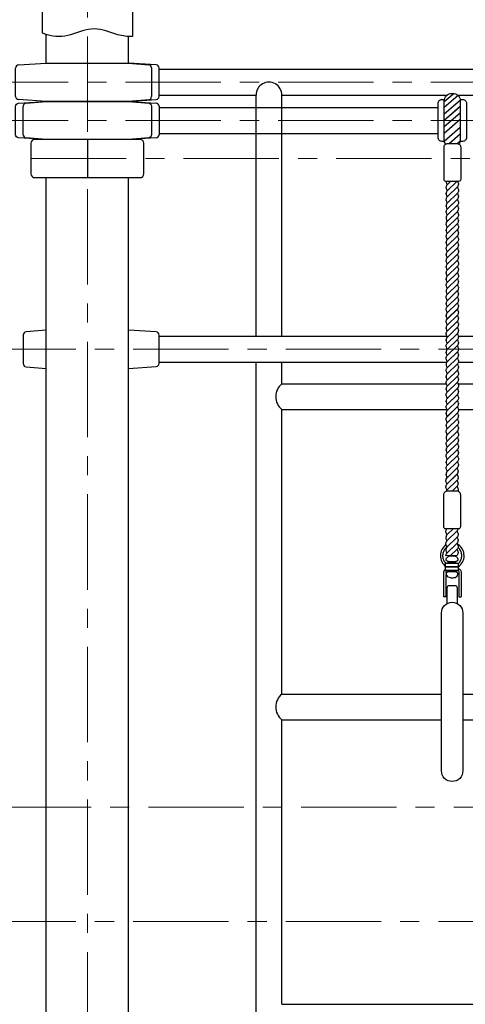
# Model space of a CAD drawing. Units: inches. Extents: x -554781 to 235302, y -104870 to 32928.
# Drawn here: x 230958 to 231541, y 29435 to 30725 of the extents above; entities that cross this region are included whole.
import ezdxf

# ---------------------------------------------------------------- set-up
doc = ezdxf.new("R2010")
doc.units = ezdxf.units.IN
doc.header["$MEASUREMENT"] = 0
doc.linetypes.add('CENTER', pattern=[2, 1.25, -0.25, 0.25, -0.25])
doc.layers.get('0').update_dxf_attribs({"lineweight": 5})
doc.layers.add('pamati', color=1, linetype='Continuous', lineweight=5)

# ---------------------------------------------------------------- blocks, each defined once
blk = doc.blocks.new('A$C6DDD495A')
at = {"color": 7, "lineweight": 30}
for p, q in [((0, 6.2), (0, 43.8)), ((3.7, 47.8), (30, 50)), ((30, 50), (138, 50)), ((138, 50), (174.2, 47.7)), ((178, 43.7), (178, 6.3)), ((30, 0), (3.7, 2.2)), ((138, 0), (30, 0)), ((174.2, 2.3), (138, 0))]:
    blk.add_line(p, q, dxfattribs=at)
for centre, start, end in [((4, 43.8), 94.7636, 180), ((174, 43.7), 0, 86.4237), ((4, 6.2), 180, 265.2364), ((174, 6.3), 273.5763, 0)]:
    blk.add_arc(centre, 4, start, end, dxfattribs=at)
blk = doc.blocks.new('A$C7EBB3455 (2)')
at = {"color": 7, "lineweight": 30}
for p, q in [((174.3, 47.7), (138, 50)), ((178, 6.3), (178, 43.7)), ((138, 0), (174.3, 2.3))]:
    blk.add_line(p, q, dxfattribs=at)
for centre, start, end in [((174, 43.7), 0, 86.4237), ((174, 6.3), 273.5763, 0)]:
    blk.add_arc(centre, 4, start, end, dxfattribs=at)
blk = doc.blocks.new('A$C7EBB3455')
at = {"color": 7, "lineweight": 30}
for p, q in [((0, 43.8), (0, 6.2)), ((30, 50), (3.7, 47.8)), ((174.3, 47.7), (138, 50)), ((178, 6.3), (178, 43.7)), ((3.7, 2.2), (30, 0)), ((138, 0), (174.3, 2.3))]:
    blk.add_line(p, q, dxfattribs=at)
for centre, start, end in [((4, 43.8), 94.7636, 180), ((174, 43.7), 0, 86.4237), ((4, 6.2), 180, 265.2364), ((174, 6.3), 273.5763, 0)]:
    blk.add_arc(centre, 4, start, end, dxfattribs=at)
blk = doc.blocks.new('A$C4AA15B2D')
at = {"color": 7, "lineweight": 30}
for p, q in [((0, 45), (0, 5)), ((143, 50), (5, 50)), ((148, 5), (148, 45)), ((5, 0), (143, 0))]:
    blk.add_line(p, q, dxfattribs=at)
blk.add_lwpolyline([(74, 50), (74, 0)], dxfattribs=at)
for centre, start, end in [((5, 45), 90, 180), ((143, 45), 0, 90), ((5, 5), 180, 270), ((143, 5), 270, 0)]:
    blk.add_arc(centre, 5, start, end, dxfattribs=at)

msp = doc.modelspace()

# ---------------------------------------------------------------- linework, layer by layer
at = {"linetype": 'CENTER', "lineweight": 0, "ltscale": 100}
for p, q in [((231046.2, 26378.2), (231046.2, 30793.3)), ((229096.1, 30643.3), (234828.4, 30643.3)), ((229096.1, 30593.3), (234615.4, 30593.3)), ((230972.2, 30543.3), (234409.6, 30543.3)), ((229106.1, 30293.3), (234212.8, 30293.3))]:
    msp.add_line(p, q, dxfattribs=at)
at = {"lineweight": 30}
for p, q in [((230992.2, 30668.3), (230992.2, 30706.1)), ((231100.2, 30668.3), (231100.2, 30703.3)), ((230992.2, 30168.3), (230992.2, 30518.3)), ((231100.2, 30168.3), (231100.2, 30518.3)), ((231516.3, 30512.5), (231516.3, 30513.5)), ((231522.5, 30513.8), (231517.6, 30509)), ((231516.4, 30504.5), (231516.4, 30505.6)), ((231530.7, 30505.7), (231517.6, 30493)), ((231532.4, 30510.6), (231532.4, 30509.5)), ((231532.4, 30502.6), (231532.4, 30501.5)), ((231516.3, 30496.5), (231516.3, 30497.5)), ((231516.4, 30488.5), (231516.4, 30489.6)), ((231530.7, 30489.7), (231517.6, 30477)), ((231532.4, 30494.6), (231532.4, 30493.5)), ((231532.4, 30486.6), (231532.4, 30485.5)), ((231516.3, 30480.5), (231516.3, 30481.5)), ((231516.4, 30472.5), (231516.4, 30473.6)), ((231532.4, 30478.6), (231532.4, 30477.5)), ((231532.4, 30470.6), (231532.4, 30469.5)), ((231532.4, 30462.6), (231532.4, 30461.5)), ((231516.3, 30448.5), (231516.3, 30449.5)), ((231516.4, 30456.5), (231516.4, 30457.6)), ((231530.7, 30457.7), (231517.6, 30445)), ((231532.4, 30454.6), (231532.4, 30453.5)), ((231532.4, 30446.6), (231532.4, 30445.5)), ((231516.3, 30432.5), (231516.3, 30433.5)), ((231516.4, 30440.5), (231516.4, 30441.6)), ((231530.7, 30441.7), (231517.6, 30429)), ((231532.4, 30438.6), (231532.4, 30437.5)), ((231516.4, 30424.5), (231516.4, 30425.6)), ((231530.7, 30425.7), (231517.6, 30413)), ((231532.4, 30430.6), (231532.4, 30429.5)), ((231532.4, 30422.6), (231532.4, 30421.5)), ((231516.3, 30416.5), (231516.3, 30417.5)), ((231516.4, 30408.5), (231516.4, 30409.6)), ((231530.7, 30409.7), (231517.6, 30397)), ((231532.4, 30414.6), (231532.4, 30413.5)), ((231516.3, 30400.5), (231516.3, 30401.5)), ((231532.4, 30406.6), (231532.4, 30405.5)), ((231532.4, 30398.6), (231532.4, 30397.5)), ((231516.3, 30384.5), (231516.3, 30385.5)), ((231516.4, 30392.5), (231516.4, 30393.6)), ((231530.7, 30393.7), (231517.6, 30381)), ((231532.4, 30390.6), (231532.4, 30389.5)), ((231532.4, 30382.6), (231532.4, 30381.5)), ((231516.4, 30376.5), (231516.4, 30377.6)), ((231532.3, 30374.6), (231532.3, 30373.5)), ((231516.3, 30360.5), (231516.3, 30361.5)), ((231530.7, 30361.7), (231517.6, 30349)), ((231532.3, 30366.6), (231532.3, 30365.5)), ((231532.3, 30358.6), (231532.3, 30357.5)), ((231516.3, 30352.4), (231516.3, 30353.5)), ((231516.3, 30344.5), (231516.3, 30345.5)), ((231530.7, 30345.7), (231517.6, 30333)), ((231532.3, 30350.6), (231532.3, 30349.5)), ((231516.3, 30336.4), (231516.3, 30337.5)), ((231532.3, 30342.6), (231532.3, 30341.5)), ((231532.3, 30334.6), (231532.3, 30333.5)), ((231516.3, 30328.5), (231516.3, 30329.5)), ((231516.3, 30320.4), (231516.3, 30321.5)), ((231530.7, 30329.7), (231517.6, 30317)), ((231532.3, 30326.6), (231532.3, 30325.5)), ((231532.3, 30318.6), (231532.3, 30317.5)), ((231516.3, 30312.5), (231516.3, 30313.5)), ((231516.3, 30304.4), (231516.3, 30305.5)), ((231530.7, 30313.7), (231517.6, 30301)), ((231532.3, 30310.6), (231532.3, 30309.5)), ((231516.3, 30296.5), (231516.3, 30297.5)), ((231530.7, 30297.7), (231517.6, 30285)), ((231532.3, 30302.6), (231532.3, 30301.5)), ((231532.3, 30294.6), (231532.3, 30293.5)), ((231516.3, 30288.4), (231516.3, 30289.5)), ((231516.3, 30280.5), (231516.3, 30281.5)), ((231532.3, 30286.6), (231532.3, 30285.5)), ((231532.3, 30278.6), (231532.3, 30277.6)), ((231530.7, 30265.7), (231517.6, 30253)), ((231532.3, 30270.6), (231532.3, 30269.6)), ((231516.3, 30264.5), (231516.3, 30265.6)), ((231516.3, 30256.5), (231516.3, 30257.5)), ((231532.3, 30262.6), (231532.3, 30261.6)), ((231532.3, 30254.6), (231532.3, 30253.6)), ((231516.3, 30248.5), (231516.3, 30249.6)), ((231516.3, 30240.5), (231516.3, 30241.5)), ((231530.7, 30249.7), (231517.6, 30237)), ((231532.3, 30246.6), (231532.3, 30245.6)), ((231516.3, 30232.5), (231516.3, 30233.6)), ((231530.7, 30233.7), (231517.6, 30221)), ((231532.3, 30238.6), (231532.3, 30237.6)), ((231532.3, 30230.6), (231532.3, 30229.6)), ((231516.3, 30224.5), (231516.3, 30225.5)), ((231516.3, 30216.5), (231516.3, 30217.6)), ((231530.7, 30217.7), (231517.6, 30205)), ((231532.3, 30222.6), (231532.3, 30221.6)), ((231532.3, 30214.6), (231532.3, 30213.6)), ((231516.3, 30208.5), (231516.3, 30209.5)), ((231516.3, 30200.5), (231516.3, 30201.6)), ((231530.7, 30201.7), (231517.6, 30189)), ((231532.3, 30206.6), (231532.3, 30205.6)), ((231516.3, 30192.5), (231516.3, 30193.5)), ((231532.3, 30198.6), (231532.3, 30197.6)), ((231532.3, 30190.6), (231532.3, 30189.6)), ((231516.3, 30184.5), (231516.3, 30185.6)), ((231532.3, 30182.6), (231532.3, 30181.6)), ((230992.2, 27493.3), (230992.2, 30168.3)), ((231100.2, 27493.3), (231100.2, 30168.3)), ((231516.3, 30168.5), (231516.3, 30169.6)), ((231530.7, 30169.7), (231517.6, 30157)), ((231532.3, 30174.6), (231532.3, 30173.6)), ((231532.3, 30166.6), (231532.3, 30165.6)), ((231516.3, 30160.5), (231516.3, 30161.5)), ((231516.3, 30152.5), (231516.3, 30153.6)), ((231530.7, 30153.7), (231517.6, 30141)), ((231532.3, 30158.6), (231532.3, 30157.6)), ((231532.3, 30150.6), (231532.3, 30149.6)), ((231516.3, 30144.5), (231516.3, 30145.5)), ((231516.3, 30136.5), (231516.3, 30137.6)), ((231530.7, 30137.7), (231517.6, 30125)), ((231532.3, 30142.6), (231532.3, 30141.6)), ((231516.3, 30128.5), (231516.3, 30129.5)), ((231530.4, 30129.4), (231517.2, 30116.7)), ((231532, 30134.3), (231532, 30133.2)), ((231532, 30126.3), (231532, 30125.2)), ((231516, 30120.1), (231516, 30121.2)), ((231516, 30112.1), (231516, 30113.2)), ((231530.4, 30113.4), (231524, 30107.2)), ((231532, 30118.3), (231532, 30117.2)), ((231532, 30110.3), (231532, 30109.2)), ((231516, 30053.6), (231516, 30054.7)), ((231532, 30051.8), (231532, 30050.7)), ((231516, 30037.6), (231516, 30038.7)), ((231530.4, 30038.8), (231517.2, 30026.1)), ((231532, 30043.8), (231532, 30042.7)), ((231532, 30035.8), (231532, 30034.7)), ((231532, 30027.8), (231532, 30026.7))]:
    msp.add_line(p, q, dxfattribs=at)
at = {"color": 7, "lineweight": 30}
for p, q in [((231140.2, 30660.3), (232260.2, 30660.3)), ((231140.2, 30626.3), (231267.2, 30626.3)), ((231267.2, 30310.3), (231267.2, 30626.3)), ((231300.9, 30626.3), (231517.3, 30626.4)), ((231300.9, 30310.3), (231300.9, 30626.3)), ((231531.4, 30626.4), (231868.9, 30626.5)), ((231140.2, 30610.3), (231505.8, 30610.3)), ((231140.2, 30576.3), (231505.8, 30576.3)), ((231140.2, 30310.3), (231516.8, 30310.3)), ((231532.3, 30310.3), (231868.2, 30310.3)), ((231140.2, 30276.3), (231517.1, 30276.3)), ((231267.2, 30176.3), (231267.2, 30276.3)), ((231300.9, 30248.1), (231300.9, 30276.3)), ((231532.2, 30276.3), (231868.5, 30276.3)), ((231300.9, 30248.1), (231516.4, 30248.1)), ((231532.1, 30248.1), (231867.7, 30248.1)), ((231300.9, 30214.4), (231516.8, 30214.4)), ((231300.9, 30176.3), (231300.9, 30214.4)), ((231532.3, 30214.4), (231868.2, 30214.4)), ((231267.2, 28621), (231267.2, 30176.3)), ((231300.9, 29841.4), (231300.9, 30176.3)), ((231300.9, 29841.4), (231510.1, 29841.4)), ((231538.1, 29841.4), (231861.5, 29841.4)), ((231300.9, 29434.7), (231300.9, 29807.7)), ((231300.9, 29807.7), (231510.1, 29807.7)), ((231538.1, 29807.7), (231861.5, 29807.7)), ((231300.9, 29434.7), (232099.5, 29434.7))]:
    msp.add_line(p, q, dxfattribs=at)
msp.add_lwpolyline([(231105.2, 30793.3), (231105.2, 30703.4, -0.097579), (231086, 30705.7), (231070.5, 30710.7, 0.157928), (231039.7, 30710.7), (231024.2, 30705.7, -0.157928), (230993.4, 30705.7), (230987.2, 30707.7), (230987.2, 30793.3)], format="xyb", dxfattribs=at)
at = {"lineweight": 30}
for points in [[(231530.7, 30562.7), (231518, 30562.7, 0.414214), (231513, 30557.7), (231513, 30516.4, 0.414214), (231515.7, 30513.8), (231533, 30513.8, 0.414214), (231535.7, 30516.4), (231535.7, 30557.7, 0.414214)], [(231530.3, 30107.2), (231517.7, 30107.2, 0.414214), (231512.7, 30102.2), (231512.7, 30061, 0.414214), (231515.3, 30058.3), (231532.6, 30058.3, 0.414214), (231535.3, 30061), (231535.3, 30102.2, 0.414214)]]:
    msp.add_lwpolyline(points, format="xyb", close=True, dxfattribs=at)
for points in [[(231530.8, 30513.8, -0.002592), (231530.7, 30513.7), (231518, 30501.4, 0.203282), (231516.3, 30497.5), (231516.3, 30496.5)], [(231516.3, 30513.8, 0.010513), (231516.3, 30513.5), (231516.3, 30512.5)], [(231516.4, 30504.5), (231516.4, 30505.6, -0.203282), (231518, 30509.4), (231522.5, 30513.8)], [(231532.4, 30502.6), (231532.4, 30501.5, -0.203282), (231530.7, 30497.7), (231518, 30485.4, 0.203282), (231516.3, 30481.5), (231516.3, 30480.5)], [(231516.4, 30488.5), (231516.4, 30489.6, -0.203282), (231518, 30493.4), (231531.1, 30506.1)], [(231532.4, 30486.6), (231532.4, 30485.5, -0.203282), (231530.7, 30481.7), (231518, 30469.4, 0.203282), (231516.3, 30465.5), (231516.3, 30464.5)], [(231516.4, 30472.5), (231516.4, 30473.6, -0.203282), (231518, 30477.4), (231531.1, 30490.1)], [(231516.4, 30456.5), (231516.4, 30457.6, -0.203282), (231518, 30461.4), (231531.1, 30474.1)], [(231532.4, 30470.6), (231532.4, 30469.5, -0.203282), (231530.7, 30465.7), (231518, 30453.4, 0.203282), (231516.3, 30449.5), (231516.3, 30448.5)], [(231532.4, 30454.6), (231532.4, 30453.5, -0.203282), (231530.7, 30449.7), (231518, 30437.4, 0.203282), (231516.3, 30433.5), (231516.3, 30432.5)], [(231516.4, 30440.5), (231516.4, 30441.6, -0.203282), (231518, 30445.4), (231531.1, 30458.1)], [(231532.4, 30438.6), (231532.4, 30437.5, -0.203282), (231530.7, 30433.7), (231518, 30421.4, 0.203282), (231516.3, 30417.5), (231516.3, 30416.5)], [(231516.4, 30424.5), (231516.4, 30425.6, -0.203282), (231518, 30429.4), (231531.1, 30442.1)], [(231532.4, 30422.6), (231532.4, 30421.5, -0.203282), (231530.7, 30417.7), (231518, 30405.4, 0.203282), (231516.3, 30401.5), (231516.3, 30400.5)], [(231516.4, 30408.5), (231516.4, 30409.6, -0.203282), (231518, 30413.4), (231531.1, 30426.1)], [(231516.4, 30392.5), (231516.4, 30393.6, -0.203282), (231518, 30397.4), (231531.1, 30410.1)], [(231532.4, 30406.6), (231532.4, 30405.5, -0.203282), (231530.7, 30401.7), (231518, 30389.4, 0.203282), (231516.3, 30385.5), (231516.3, 30384.5)], [(231532.4, 30390.6), (231532.4, 30389.5, -0.203282), (231530.7, 30385.7), (231518, 30373.4, 0.203282), (231516.3, 30369.5), (231516.3, 30368.5)], [(231516.4, 30376.5), (231516.4, 30377.6, -0.203282), (231518, 30381.4), (231531.1, 30394.1)], [(231516.3, 30360.5), (231516.3, 30361.5, -0.203282), (231518, 30365.4), (231531.1, 30378.1)], [(231532.3, 30374.6), (231532.3, 30373.5, -0.203282), (231530.7, 30369.7), (231517.9, 30357.4, 0.203282), (231516.3, 30353.5), (231516.3, 30352.4)], [(231516.3, 30344.5), (231516.3, 30345.5, -0.203282), (231518, 30349.4), (231531.1, 30362.1)], [(231532.3, 30358.6), (231532.3, 30357.5, -0.203282), (231530.7, 30353.7), (231517.9, 30341.4, 0.203282), (231516.3, 30337.5), (231516.3, 30336.4)], [(231516.3, 30328.5), (231516.3, 30329.5, -0.203282), (231518, 30333.4), (231531.1, 30346.1)], [(231532.3, 30342.6), (231532.3, 30341.5, -0.203282), (231530.7, 30337.7), (231517.9, 30325.4, 0.203282), (231516.3, 30321.5), (231516.3, 30320.4)], [(231516.3, 30312.5), (231516.3, 30313.5, -0.203282), (231518, 30317.4), (231531.1, 30330.1)], [(231532.3, 30326.6), (231532.3, 30325.5, -0.203282), (231530.7, 30321.7), (231517.9, 30309.4, 0.203282), (231516.3, 30305.5), (231516.3, 30304.4)], [(231516.3, 30296.5), (231516.3, 30297.5, -0.203282), (231518, 30301.4), (231531.1, 30314.1)], [(231532.3, 30310.6), (231532.3, 30309.5, -0.203282), (231530.7, 30305.7), (231517.9, 30293.4, 0.203282), (231516.3, 30289.5), (231516.3, 30288.4)], [(231516.3, 30280.5), (231516.3, 30281.5, -0.203282), (231518, 30285.4), (231531.1, 30298.1)], [(231532.3, 30294.6), (231532.3, 30293.5, -0.203282), (231530.7, 30289.7), (231517.9, 30277.4, 0.203282), (231516.3, 30273.5), (231516.3, 30272.4)], [(231516.3, 30264.5), (231516.3, 30265.6, -0.203282), (231518, 30269.4), (231531.1, 30282.1)], [(231532.3, 30278.6), (231532.3, 30277.6, -0.203282), (231530.7, 30273.7), (231517.9, 30261.4, 0.203282), (231516.3, 30257.5), (231516.3, 30256.5)], [(231516.3, 30248.5), (231516.3, 30249.6, -0.203282), (231518, 30253.4), (231531.1, 30266.1)], [(231532.3, 30262.6), (231532.3, 30261.6, -0.203282), (231530.7, 30257.7), (231517.9, 30245.4, 0.203282), (231516.3, 30241.5), (231516.3, 30240.5)], [(231516.3, 30232.5), (231516.3, 30233.6, -0.203282), (231518, 30237.4), (231531.1, 30250.1)], [(231532.3, 30246.6), (231532.3, 30245.6, -0.203282), (231530.7, 30241.7), (231517.9, 30229.4, 0.203282), (231516.3, 30225.5), (231516.3, 30224.5)], [(231516.3, 30216.5), (231516.3, 30217.6, -0.203282), (231518, 30221.4), (231531.1, 30234.1)], [(231532.3, 30230.6), (231532.3, 30229.6, -0.203282), (231530.7, 30225.7), (231517.9, 30213.4, 0.203282), (231516.3, 30209.5), (231516.3, 30208.5)], [(231516.3, 30200.5), (231516.3, 30201.6, -0.203282), (231518, 30205.4), (231531.1, 30218.1)], [(231532.3, 30214.6), (231532.3, 30213.6, -0.203282), (231530.7, 30209.7), (231517.9, 30197.4, 0.203282), (231516.3, 30193.5), (231516.3, 30192.5)], [(231516.3, 30184.5), (231516.3, 30185.6, -0.203282), (231518, 30189.4), (231531.1, 30202.1)], [(231532.3, 30198.6), (231532.3, 30197.6, -0.203282), (231530.7, 30193.7), (231517.9, 30181.4, 0.203282), (231516.3, 30177.5), (231516.3, 30176.5)], [(231516.3, 30168.5), (231516.3, 30169.6, -0.203282), (231518, 30173.4), (231531.1, 30186.1)], [(231532.3, 30182.6), (231532.3, 30181.6, -0.203282), (231530.7, 30177.7), (231517.9, 30165.4, 0.203282), (231516.3, 30161.5), (231516.3, 30160.5)], [(231516.3, 30152.5), (231516.3, 30153.6, -0.203282), (231518, 30157.4), (231531.1, 30170.1)], [(231532.3, 30166.6), (231532.3, 30165.6, -0.203282), (231530.7, 30161.7), (231517.9, 30149.4, 0.203282), (231516.3, 30145.5), (231516.3, 30144.5)], [(231516.3, 30136.5), (231516.3, 30137.6, -0.203282), (231518, 30141.4), (231531.1, 30154.1)], [(231532.3, 30150.6), (231532.3, 30149.6, -0.203282), (231530.7, 30145.7), (231517.9, 30133.4, 0.203282), (231516.3, 30129.5), (231516.3, 30128.5)], [(231516, 30120.1), (231516, 30121.2, -0.203282), (231517.6, 30125), (231530.7, 30137.7)], [(231516, 30112.1), (231516, 30113.2, -0.203282), (231517.6, 30117), (231530.7, 30129.7)], [(231532, 30126.3), (231532, 30125.2, -0.203282), (231530.4, 30121.4), (231517.6, 30109, 0.113565), (231516.3, 30107, 0.113565)], [(231532, 30110.3), (231532, 30109.2, -0.104046), (231531.5, 30107, -0.104046)], [(231516, 30053.6), (231516, 30054.7, -0.187577), (231517.4, 30058.3, -0.187577)], [(231525.7, 30058.3), (231517.6, 30050.5, 0.203282), (231516, 30046.7), (231516, 30045.6)], [(231516, 30037.6), (231516, 30038.7, -0.203282), (231517.6, 30042.5), (231530.7, 30055.2)], [(231532, 30051.8), (231532, 30050.7, -0.203282), (231530.4, 30046.8), (231517.6, 30034.5, 0.203282), (231516, 30030.7), (231516, 30029.6)], [(231516, 30022.7, -0.203282), (231517.6, 30026.5), (231530.7, 30039.2)], [(231532, 30035.8), (231532, 30034.7, -0.203282), (231530.4, 30030.8), (231522, 30022.8)], [(231530.9, 29960), (231530.9, 29980.3, 0.414214), (231527.9, 29983.3), (231520.3, 29983.3, 0.414214), (231517.3, 29980.3), (231517.3, 29960)]]:
    msp.add_lwpolyline(points, format="xyb", dxfattribs=at)
msp.add_lwpolyline([(231524, 30107.2), (231530.7, 30113.7)], dxfattribs=at)
at = {"linetype": 'CENTER', "lineweight": 0, "ltscale": 100}
for points in [[(229126.1, 29693.3), (233847.5, 29693.3)], [(229106.1, 29543.3), (233668.5, 29543.3)]]:
    msp.add_lwpolyline(points, dxfattribs=at)
at = {"color": 7, "lineweight": 30}
for centre, radius, start, end in [((231284.1, 30626.6), 16.9, 358.9889, 181.0111), ((231314.9, 30231.2), 21.9, 129.6832, 230.3168), ((231314.9, 29824.5), 21.9, 129.6832, 230.3168)]:
    msp.add_arc(centre, radius, start, end, dxfattribs=at)
at = {"lineweight": 30}
for centre, start, end in [((231521.7, 30512.5), 180, 220.4161), ((231527, 30510.6), 0, 40.4161), ((231521.7, 30504.5), 180, 220.4161), ((231527, 30509.5), 314.0376, 360), ((231527, 30502.6), 0, 40.4161), ((231527, 30494.6), 0, 40.4161), ((231521.7, 30496.5), 180, 220.4161), ((231521.7, 30488.5), 180, 220.4161), ((231527, 30493.5), 314.0376, 360), ((231527, 30486.6), 0, 40.4161), ((231521.7, 30480.5), 180, 220.4161), ((231521.7, 30472.5), 180, 220.4161), ((231527, 30477.5), 314.0376, 360), ((231527, 30478.6), 0, 40.4161), ((231527, 30470.6), 0, 40.4161), ((231521.7, 30464.5), 180, 220.4161), ((231527, 30461.5), 314.0376, 360), ((231527, 30462.6), 0, 40.4161), ((231521.7, 30448.5), 180, 220.4161), ((231521.7, 30456.5), 180, 220.4161), ((231527, 30454.6), 0, 40.4161), ((231527, 30446.6), 0, 40.4161), ((231521.7, 30440.5), 180, 220.4161), ((231527, 30445.5), 314.0376, 360), ((231527, 30438.6), 0, 40.4161), ((231527, 30430.6), 0, 40.4161), ((231521.7, 30432.5), 180, 220.4161), ((231521.7, 30424.5), 180, 220.4161), ((231527, 30429.5), 314.0376, 360), ((231527, 30422.6), 0, 40.4161), ((231521.7, 30416.5), 180, 220.4161), ((231521.7, 30408.5), 180, 220.4161), ((231527, 30413.5), 314.0376, 360), ((231527, 30414.6), 0, 40.4161), ((231527, 30406.6), 0, 40.4161), ((231521.7, 30400.5), 180, 220.4161), ((231527, 30397.5), 314.0376, 360), ((231527, 30398.6), 0, 40.4161), ((231521.7, 30384.5), 180, 220.4161), ((231521.7, 30392.5), 180, 220.4161), ((231527, 30390.6), 0, 40.4161), ((231527, 30382.6), 0, 40.4161), ((231521.7, 30376.5), 180, 220.4161), ((231527, 30381.5), 314.0376, 360), ((231527, 30374.6), 0, 40.4161), ((231527, 30366.6), 0, 40.4161), ((231521.7, 30368.5), 180, 220.4161), ((231521.7, 30360.5), 180, 220.4161), ((231527, 30365.5), 314.0376, 360), ((231527, 30358.6), 0, 40.4161), ((231521.6, 30352.4), 180, 220.4161), ((231521.7, 30344.5), 180, 220.4161), ((231527, 30349.5), 314.0376, 360), ((231527, 30350.6), 0, 40.4161), ((231527, 30342.6), 0, 40.4161), ((231521.6, 30336.4), 180, 220.4161), ((231527, 30333.5), 314.0376, 360), ((231527, 30334.6), 0, 40.4161), ((231521.7, 30328.5), 180, 220.4161), ((231521.6, 30320.4), 180, 220.4161), ((231527, 30317.5), 314.0376, 360), ((231527, 30326.6), 0, 40.4161), ((231527, 30318.6), 0, 40.4161), ((231521.7, 30312.5), 180, 220.4161), ((231521.6, 30304.4), 180, 220.4161), ((231527, 30310.6), 0, 40.4161), ((231527, 30302.6), 0, 40.4161), ((231521.7, 30296.5), 180, 220.4161), ((231527, 30301.5), 314.0376, 360), ((231527, 30294.6), 0, 40.4161), ((231521.6, 30288.4), 180, 220.4161), ((231521.7, 30280.5), 180, 220.4161), ((231527, 30285.5), 314.0376, 360), ((231527, 30286.6), 0, 40.4161), ((231527, 30278.6), 0, 40.4161), ((231521.6, 30272.4), 180, 220.4161), ((231527, 30269.6), 314.0376, 360), ((231527, 30270.6), 0, 40.4161), ((231527, 30262.6), 0, 40.4161), ((231521.7, 30264.5), 180, 220.4161), ((231521.7, 30256.5), 180, 220.4161), ((231527, 30253.6), 314.0376, 360), ((231527, 30254.6), 0, 40.4161), ((231521.7, 30248.5), 180, 220.4161), ((231521.7, 30240.5), 180, 220.4161), ((231527, 30246.6), 0, 40.4161), ((231527, 30238.6), 0, 40.4161), ((231521.7, 30232.5), 180, 220.4161), ((231527, 30237.6), 314.0376, 360), ((231527, 30230.6), 0, 40.4161), ((231521.7, 30224.5), 180, 220.4161), ((231521.7, 30216.5), 180, 220.4161), ((231527, 30221.6), 314.0376, 360), ((231527, 30222.6), 0, 40.4161), ((231527, 30214.6), 0, 40.4161), ((231521.7, 30208.5), 180, 220.4161), ((231527, 30205.6), 314.0376, 360), ((231527, 30206.6), 0, 40.4161), ((231527, 30198.6), 0, 40.4161), ((231521.7, 30200.5), 180, 220.4161), ((231521.7, 30192.5), 180, 220.4161), ((231527, 30189.6), 314.0376, 360), ((231527, 30190.6), 0, 40.4161), ((231521.7, 30184.5), 180, 220.4161), ((231521.7, 30176.5), 180, 220.4161), ((231527, 30182.6), 0, 40.4161), ((231527, 30174.6), 0, 40.4161), ((231521.7, 30168.5), 180, 220.4161), ((231527, 30173.6), 314.0376, 360), ((231527, 30166.6), 0, 40.4161), ((231521.7, 30160.5), 180, 220.4161), ((231521.7, 30152.5), 180, 220.4161), ((231527, 30157.6), 314.0376, 360), ((231527, 30158.6), 0, 40.4161), ((231527, 30150.6), 0, 40.4161), ((231521.7, 30144.5), 180, 220.4161), ((231527, 30141.6), 314.0376, 360), ((231526.6, 30134.3), 0, 40.4161), ((231527, 30142.6), 0, 40.4161), ((231521.7, 30136.5), 180, 220.4161), ((231521.7, 30128.5), 180, 220.4161), ((231526.6, 30133.2), 314.0376, 360), ((231526.6, 30126.3), 0, 40.4161), ((231521.3, 30120.1), 180, 220.4161), ((231521.3, 30112.1), 180, 220.4161), ((231526.6, 30117.2), 314.0376, 360), ((231526.6, 30118.3), 0, 40.4161), ((231526.6, 30110.3), 0, 40.4161), ((231521.3, 30053.6), 180, 220.4161), ((231526.7, 30058.7), 314.0376, 355.7843), ((231526.7, 30051.8), 0, 40.4161), ((231526.7, 30043.8), 0, 40.4161), ((231521.3, 30045.6), 180, 220.4161), ((231521.3, 30037.6), 180, 220.4161), ((231526.7, 30042.7), 314.0376, 360), ((231526.7, 30035.8), 0, 40.4161), ((231521.3, 30029.6), 180, 220.4161), ((231526.7, 30026.7), 314.0376, 360), ((231526.7, 30027.8), 0, 40.4161)]:
    msp.add_arc(centre, 5.33, start, end, dxfattribs=at)
at = {"layer": 'pamati', "color": 18, "lineweight": 30, "true_color": 0x000000}
for points in [[(231515.6, 30562.1, -0.153586), (231513.8, 30567.8), (231513.8, 30618.8, -0.414214), (231523.8, 30628.8), (231524.8, 30628.8, -0.414214), (231534.8, 30618.8), (231534.8, 30567.8, -0.153586), (231533, 30562.1, -0.153586)], [(231514, 30565.8), (231510.8, 30565.8, -0.414214), (231505.8, 30570.8), (231505.8, 30615.8, -0.414214), (231510.8, 30620.8), (231514, 30620.8)], [(231534.6, 30620.8), (231537.8, 30620.8, -0.414214), (231542.8, 30615.8), (231542.8, 30570.8, -0.414214), (231537.8, 30565.8), (231534.6, 30565.8)], [(231519.1, 30015), (231517.9, 30015.4, -0.500157), (231516.5, 30019.3, -0.218976), (231521.5, 30022.5, -0.070081), (231526.8, 30022.5, -0.23259), (231531.3, 30019.4, -0.43759), (231530.1, 30015.4, -0.07008), (231528.8, 30015, 7.362567)], [(231513.3, 29968.6), (231513.3, 30001.3, -0.259803), (231515.6, 30005.6, -0.259803)], [(231519.1, 30001.5), (231517.9, 30001.1, 0.500157), (231516.5, 29997.3, 0.218976), (231521.5, 29994, 0.070081), (231526.8, 29994, 0.23259), (231531.3, 29997.1, 0.43759), (231530.1, 30001.1, 0.07008), (231528.8, 30001.5, -7.362567)], [(231516.3, 29999.8), (231516.3, 30001.3, -0.414214), (231518.3, 30003.3), (231519.1, 30003.3)], [(231528.8, 30003.3), (231530.9, 30003.3, -0.414214), (231532.8, 30001.3), (231532.8, 29968.6)], [(231531.9, 30006.2, -0.3559), (231535.9, 30001.3), (231535.9, 29968.6)]]:
    msp.add_lwpolyline(points, format="xyb", dxfattribs=at)
for points in [[(231526.8, 30628.6), (231513.8, 30617.5)], [(231531.9, 30625.9), (231513.8, 30610.3)], [(231534.8, 30619.6), (231513.8, 30601.5)], [(231534.8, 30611.4), (231513.8, 30593.3)], [(231531.9, 30608.9), (231513.8, 30593.3)], [(231534.8, 30602.8), (231513.8, 30584.8)], [(231534.8, 30594.4), (231513.8, 30576.3)], [(231534.8, 30583.9), (231513.8, 30565.8)], [(231534.8, 30575.3), (231520.2, 30562.7)], [(231534.8, 30566.7), (231530.1, 30562.7)], [(231530.4, 30022.8), (231516, 30022.7)], [(231516.3, 29968.6), (231516.3, 29997.5)], [(231516.3, 29968.6), (231513.3, 29968.6)], [(231532.8, 29968.6), (231535.9, 29968.6)]]:
    msp.add_lwpolyline(points, dxfattribs=at)
for points in [[(231515.6, 30013), (231531.9, 30013), (231531.9, 30008.3), (231515.6, 30008.3)], [(231515.6, 30008.3), (231531.9, 30008.3), (231531.9, 30003.5), (231515.6, 30003.5)], [(231518.9, 30015), (231528.6, 30015), (231528.6, 30013), (231518.9, 30013)], [(231519.1, 30003.5), (231528.8, 30003.5), (231528.8, 30001.5), (231519.1, 30001.5)]]:
    msp.add_lwpolyline(points, close=True, dxfattribs=at)
msp.add_lwpolyline([(231510.1, 29816.8), (231510.1, 29947.7, -0.414214), (231524.1, 29961.7), (231524.1, 29961.7, -0.414214), (231538.1, 29947.7), (231538.1, 29816.8), (231538.1, 29740.7, -0.414214), (231524.1, 29726.7), (231524.1, 29726.7, -0.414214), (231510.1, 29740.7)], format="xyb", close=True, dxfattribs=at)
for start_param, end_param in [(6.832867, 8.845047), (3.658452, 5.77606)]:
    msp.add_ellipse((231524.2, 30022.7), major_axis=(0, 16.7), ratio=0.931643, start_param=start_param, end_param=end_param, dxfattribs=at)
for points, knots in [([(231517.2, 30034.1), (231516.1, 30033.3), (231515.1, 30032.2), (231513.3, 30029.8), (231512.6, 30028.3), (231511.8, 30025.2), (231511.6, 30023.5), (231511.7, 30020.3), (231512.1, 30018.7), (231513.3, 30015.7), (231514.2, 30014.3), (231515.3, 30013), (231515.5, 30012.8), (231515.6, 30012.7)], [0.5973, 0.5973, 0.5973, 0.5973, 0.922798, 0.922798, 1.275743, 1.275743, 1.628688, 1.628688, 1.981632, 1.981632, 2.334577, 2.334577, 2.383336, 2.383336, 2.383336, 2.383336]), ([(231531.9, 30011.9), (231532.8, 30012.7), (231533.7, 30013.7), (231535.2, 30016.1), (231535.9, 30017.6), (231536.7, 30020.7), (231536.8, 30022.4), (231536.5, 30025.6), (231536.1, 30027.2), (231534.8, 30030.1), (231533.9, 30031.5), (231532.5, 30032.9), (231532.2, 30033.2), (231531.9, 30033.5)], [3.812, 3.812, 3.812, 3.812, 4.099301, 4.099301, 4.452245, 4.452245, 4.80519, 4.80519, 5.158135, 5.158135, 5.511079, 5.511079, 5.614962, 5.614962, 5.614962, 5.614962])]:
    msp.add_open_spline(points, degree=3, knots=knots, dxfattribs=at)

# ---------------------------------------------------------------- block references
at = {"layer": 'pamati', "color": 1, "rotation": 180}
msp.add_blockref('A$C6DDD495A', (231130.2, 30668.3), dxfattribs=at)
at = {"layer": 'pamati', "color": 1}
for name, p in [('A$C7EBB3455 (2)', (230962.2, 30618.3)), ('A$C6DDD495A', (230962.2, 30568.3)), ('A$C4AA15B2D', (230972.2, 30518.3)), ('A$C7EBB3455', (230962.2, 30268.3))]:
    msp.add_blockref(name, p, dxfattribs=at)
at = {"layer": 'pamati', "color": 1, "xscale": -1}
msp.add_blockref('A$C7EBB3455', (231130.2, 30568.3), dxfattribs=at)

doc.saveas('drawing.dxf')
